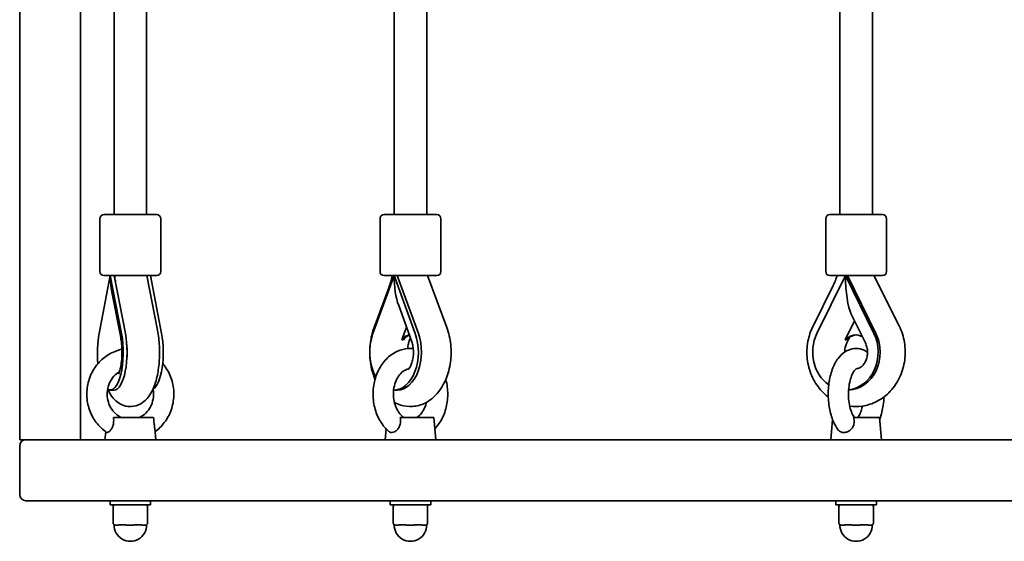
# Model space of a CAD drawing. Units: millimetres. Extents: x -5994 to 6204, y -4450 to 4747.
# Drawn here: x 1790 to 2276, y 101 to 358 of the extents above; entities that cross this region are included whole.
import ezdxf

# ---------------------------------------------------------------- set-up
doc = ezdxf.new("R2010")
doc.units = ezdxf.units.MM
doc.layers.add('Widoczne (ISO)', color=7, linetype='Continuous', lineweight=35)
doc.layers.add('Widoczne wąskie (ISO)', color=7, linetype='Continuous', lineweight=25)

msp = doc.modelspace()

# ---------------------------------------------------------------- linework, layer by layer
at = {"layer": 'Widoczne (ISO)'}
for p, q in [((1790.23, 380.54), (1790.23, 151.04)), ((1852.78, 379.49), (1852.78, 261.94)), ((1990.85, 379.22), (1990.85, 261.94)), ((2210.55, 378.84), (2210.55, 261.94)), ((1836.78, 377.03), (1836.78, 261.94)), ((1974.85, 377.04), (1974.85, 261.94)), ((2194.55, 377.04), (2194.55, 261.94)), ((1820.23, 151.04), (1820.23, 371.46)), ((1829.78, 233.94), (1829.78, 259.94)), ((1831.78, 261.94), (1857.78, 261.94)), ((1859.78, 233.94), (1859.78, 259.94)), ((1967.85, 233.94), (1967.85, 259.94)), ((1969.85, 261.94), (1995.85, 261.94)), ((1997.85, 233.94), (1997.85, 259.94)), ((2187.55, 233.94), (2187.55, 259.94)), ((2189.55, 261.94), (2215.55, 261.94)), ((2217.55, 233.94), (2217.55, 259.94)), ((1829.36, 203.36), (1834.9, 231.94)), ((1857.78, 231.94), (1831.78, 231.94)), ((1834.9, 231.94), (1840.45, 203.36)), ((1836.78, 231.94), (1842.33, 203.36)), ((1852.87, 231.94), (1858.17, 205.08)), ((1860.18, 203.36), (1854.64, 231.94)), ((1964.38, 203.36), (1974.8, 231.94)), ((1995.85, 231.94), (1969.85, 231.94)), ((1974.8, 231.94), (1985.22, 203.36)), ((1976.33, 231.94), (1986.75, 203.36)), ((1991.28, 231.94), (2000.78, 206.31)), ((2183.25, 203.36), (2197.29, 231.94)), ((2215.55, 231.94), (2189.55, 231.94)), ((2197.29, 231.94), (2211.33, 203.36)), ((2198.29, 231.94), (2212.33, 203.36)), ((2211.34, 231.94), (2223.75, 207.11)), ((1835.67, 223.73), (1840.01, 201.36)), ((1964.9, 206.3), (1972.19, 225.97)), ((2181.32, 207.09), (2191.13, 226.77)), ((1977.06, 217.17), (1983.4, 199.77)), ((2197.19, 200.3), (2201.79, 209.66)), ((2200.18, 212.92), (2207.15, 198.73)), ((1978.68, 200.3), (1980.94, 206.51)), ((1982.29, 199.77), (1982.84, 201.29)), ((2197.93, 198.73), (2199.39, 201.71)), ((1834.9, 175.54), (1836.78, 175.54)), ((1974.8, 175.54), (1976.33, 175.54)), ((1856.25, 162.04), (1836.46, 162.04)), ((1994.34, 162.04), (1977.75, 162.04)), ((1994.34, 162.04), (1995.34, 151.04)), ((2190.95, 161.04), (2190.04, 151.04)), ((2214.04, 162.04), (2201.28, 162.04)), ((2214.04, 162.04), (2215.04, 151.04)), ((1856.77, 156.58), (1857.27, 151.04)), ((1970.84, 156.44), (1970.34, 151.04)), ((1793.23, 151.04), (1790.23, 151.04)), ((1793.23, 151.04), (1832.28, 151.04)), ((1832.63, 154.99), (1832.27, 151.04)), ((1834.45, 151.04), (1832.28, 151.04)), ((1834.45, 151.04), (1971.28, 151.04)), ((1975.69, 151.04), (1971.28, 151.04)), ((1975.69, 151.04), (2193.39, 151.04)), ((2199.46, 151.04), (2193.39, 151.04)), ((2199.46, 151.04), (2469.95, 151.04)), ((1790.23, 124.04), (1790.23, 148.04)), ((2615.23, 121.04), (1793.23, 121.04)), ((1834.77, 121.04), (1834.77, 119.04)), ((1854.77, 119.04), (1834.77, 119.04)), ((1836.27, 118.04), (1836.27, 110.04)), ((1853.27, 110.04), (1853.27, 118.04)), ((1854.77, 121.04), (1854.77, 119.04)), ((1972.84, 121.04), (1972.84, 119.04)), ((1992.84, 119.04), (1972.84, 119.04)), ((1974.34, 118.04), (1974.34, 110.04)), ((1991.34, 110.04), (1991.34, 118.04)), ((1992.84, 121.04), (1992.84, 119.04)), ((2192.54, 121.04), (2192.54, 119.04)), ((2212.54, 119.04), (2192.54, 119.04)), ((2194.04, 118.04), (2194.04, 110.04)), ((2211.04, 110.04), (2211.04, 118.04)), ((2212.54, 121.04), (2212.54, 119.04)), ((1837.77, 109.04), (1837.27, 109.04)), ((1837.77, 109.04), (1838.61, 109.04)), ((1843.43, 109.04), (1844.27, 109.04)), ((1845.27, 109.04), (1844.27, 109.04)), ((1845.27, 109.04), (1846.11, 109.04)), ((1850.93, 109.04), (1851.77, 109.04)), ((1852.27, 109.04), (1851.77, 109.04)), ((1975.84, 109.04), (1975.34, 109.04)), ((1975.84, 109.04), (1976.68, 109.04)), ((1981.51, 109.04), (1982.34, 109.04)), ((1983.34, 109.04), (1982.34, 109.04)), ((1983.34, 109.04), (1984.18, 109.04)), ((1989.01, 109.04), (1989.84, 109.04)), ((1990.34, 109.04), (1989.84, 109.04)), ((2195.54, 109.04), (2195.04, 109.04)), ((2195.54, 109.04), (2196.38, 109.04)), ((2201.2, 109.04), (2202.04, 109.04)), ((2203.04, 109.04), (2202.04, 109.04)), ((2203.04, 109.04), (2203.88, 109.04)), ((2208.7, 109.04), (2209.54, 109.04)), ((2210.04, 109.04), (2209.54, 109.04))]:
    msp.add_line(p, q, dxfattribs=at)
for centre, radius, start, end in [((1831.78, 259.94), 2, 90, 180), ((1857.78, 259.94), 2, 0, 90), ((1969.85, 259.94), 2, 90, 180), ((1995.85, 259.94), 2, 0, 90), ((2189.55, 259.94), 2, 90, 180), ((2215.55, 259.94), 2, 0, 90), ((1831.78, 233.94), 2, 180, 270), ((1857.78, 233.94), 2, 270, 0), ((1969.85, 233.94), 2, 180, 270), ((1995.85, 233.94), 2, 270, 0), ((2189.55, 233.94), 2, 180, 270), ((2215.55, 233.94), 2, 270, 0), ((1793.23, 148.04), 3, 90, 180), ((1793.23, 124.04), 3, 180, 270), ((1837.27, 118.04), 1, 90, 180), ((1852.27, 118.04), 1, 0, 90), ((1975.34, 118.04), 1, 90, 180), ((1990.34, 118.04), 1, 0, 90), ((2195.04, 118.04), 1, 90, 180), ((2210.04, 118.04), 1, 0, 90), ((1837.27, 110.04), 1, 180, 270), ((1844.77, 109.04), 8, 179.045, 0.955), ((1852.27, 110.04), 1, 270, 0), ((1975.34, 110.04), 1, 180, 270), ((1982.84, 109.04), 8, 179.045, 0.955), ((1990.34, 110.04), 1, 270, 0), ((2195.04, 110.04), 1, 180, 270), ((2202.54, 109.04), 8, 179.045, 0.955), ((2210.04, 110.04), 1, 270, 0)]:
    msp.add_arc(centre, radius, start, end, dxfattribs=at)
for centre, major_axis, ratio, start_param, end_param in [((1844.77, 231.94), (0, 21.28), 0.463582, 1.570796, 1.967092), ((1844.69, 232.1), (-7.85, -1.55), 0.469535, 5.9244, 5.955093), ((1844.84, 244.13), (0, -16.44), 0.939693, 5.764772, 5.78354), ((1982.84, 231.94), (0, 21.28), 0.377915, 1.570796, 2.338208), ((1982.69, 232.1), (-7.5, -2.78), 0.382769, 5.552686, 5.562377), ((2202.54, 231.94), (0, 21.28), 0.246667, 1.570796, 2.676185), ((1834.9, 194.17), (0, 18.63), 0.34202, 1.054879, 1.875376), ((1834.9, 194.17), (0, -18.63), 0.34202, 6.06826, 8.369899), ((1836.78, 194.17), (0, -18.63), 0.34202, 0, 2.086714), ((1854.64, 194.17), (0, -18.63), 0.34202, 0.202586, 2.086714), ((1974.8, 194.17), (0, 18.63), 0.642788, 1.054879, 2.28611), ((1974.8, 194.17), (0, -18.63), 0.642788, 6.262388, 8.369899), ((1976.33, 194.17), (0, -18.63), 0.642788, 0, 2.086714), ((1982.46, 194.17), (0, 8.5), 0.642788, 0.022066, 0.765451), ((1983.23, 194.17), (0, 8.5), 0.642788, 0.156143, 0.765451), ((2197.29, 194.17), (0, 18.63), 0.866025, 1.054879, 2.606326), ((2202.29, 194.17), (0, 8.5), 0.866025, 5.802701, 7.048636), ((2202.79, 194.17), (0, 8.5), 0.866025, 0.033968, 0.765451), ((2198.29, 194.17), (0, -18.63), 0.866025, 0.03519, 2.086714), ((2197.29, 194.17), (0, -18.63), 0.866025, 0.097634, 2.086714)]:
    msp.add_ellipse(centre, major_axis=major_axis, ratio=ratio, start_param=start_param, end_param=end_param, dxfattribs=at)
msp.add_open_spline([(1837.19, 229.85), (1837.12, 230.51), (1837.07, 231.16), (1837.02, 231.82)], degree=3, dxfattribs=at)
for points, knots in [([(1972.19, 225.97), (1972.53, 226.89), (1972.84, 227.84), (1973.4, 229.81), (1973.65, 230.82), (1973.87, 231.89), (1973.88, 231.92), (1973.88, 231.94)], [4.1899665, 4.1899665, 4.1899665, 4.1899665, 4.294451, 4.294451, 4.3989355, 4.3989355, 4.4016598, 4.4016598, 4.4016598, 4.4016598]), ([(2191.13, 226.77), (2191.57, 227.65), (2191.97, 228.56), (2192.64, 230.3), (2192.92, 231.11), (2193.16, 231.94)], [4.1899665, 4.1899665, 4.1899665, 4.1899665, 4.294451, 4.294451, 4.3829869, 4.3829869, 4.3829869, 4.3829869]), ([(1858.17, 205.08), (1858.67, 202.54), (1858.98, 199.85), (1859.23, 194.52), (1859.19, 191.91), (1858.79, 186.8), (1858.43, 184.31), (1857.32, 179.43), (1856.56, 177.09), (1854.81, 173.69), (1854.08, 172.53), (1852.46, 170.7), (1851.74, 170.01), (1849.64, 168.55), (1848.1, 167.83), (1845.09, 167.36), (1843.75, 167.41), (1841.28, 167.96), (1840.16, 168.46), (1838.02, 169.79), (1837.09, 170.66), (1835.13, 172.95), (1834.31, 174.4), (1833.62, 175.92)], [1.04758, 1.04758, 1.04758, 1.04758, 1.43427, 1.43427, 1.795958, 1.795958, 2.160327, 2.160327, 2.555824, 2.555824, 2.771777, 2.771777, 2.907183, 2.907183, 3.088336, 3.088336, 3.218149, 3.218149, 3.350836, 3.350836, 3.520579, 3.520579, 3.788361, 3.788361, 3.788361, 3.788361]), ([(1965.41, 180.77), (1965.1, 181.49), (1964.83, 182.22), (1963.68, 185.65), (1963.12, 188.5), (1962.69, 194.28), (1962.81, 197.2), (1963.62, 202.19), (1964.16, 204.29), (1964.9, 206.3)], [4.131388, 4.131388, 4.131388, 4.131388, 4.23158, 4.23158, 4.595878, 4.595878, 4.959685, 4.959685, 5.234811, 5.234811, 5.234811, 5.234811]), ([(2000.78, 206.31), (2001.76, 203.66), (2002.4, 200.84), (2002.99, 195.09), (2002.95, 192.17), (2002.19, 186.45), (2001.47, 183.65), (1999.32, 178.44), (1997.91, 176.01), (1994.42, 171.98), (1992.41, 170.31), (1988.15, 168.2), (1986.02, 167.6), (1981.89, 167.34), (1979.92, 167.59), (1976.97, 168.51), (1975.9, 168.98), (1974.9, 169.54)], [1.04758, 1.04758, 1.04758, 1.04758, 1.411324, 1.411324, 1.775283, 1.775283, 2.13943, 2.13943, 2.502227, 2.502227, 2.833228, 2.833228, 3.100905, 3.100905, 3.339868, 3.339868, 3.485117, 3.485117, 3.485117, 3.485117]), ([(2188.81, 172.12), (2187.44, 173.16), (2186.18, 174.35), (2183.25, 177.72), (2181.78, 180.08), (2179.55, 185.23), (2178.82, 188.02), (2178.17, 193.76), (2178.28, 196.7), (2179.29, 202.17), (2180.14, 204.72), (2181.32, 207.09)], [3.721878, 3.721878, 3.721878, 3.721878, 3.925127, 3.925127, 4.248625, 4.248625, 4.583561, 4.583561, 4.923652, 4.923652, 5.234811, 5.234811, 5.234811, 5.234811]), ([(2223.75, 207.11), (2225.02, 204.57), (2225.9, 201.83), (2226.84, 196.16), (2226.89, 193.22), (2226.14, 187.46), (2225.34, 184.63), (2222.93, 179.42), (2221.34, 177.02), (2217.54, 172.96), (2215.35, 171.27), (2210.63, 168.81), (2208.13, 167.99), (2203.51, 167.36), (2201.43, 167.36), (2199.39, 167.66)], [1.04758, 1.04758, 1.04758, 1.04758, 1.380902, 1.380902, 1.720514, 1.720514, 2.060462, 2.060462, 2.394723, 2.394723, 2.716556, 2.716556, 3.022847, 3.022847, 3.265603, 3.265603, 3.265603, 3.265603]), ([(1840.01, 201.36), (1840.18, 200.45), (1840.33, 199.43), (1840.56, 197.15), (1840.63, 195.87), (1840.65, 193.28), (1840.61, 191.95), (1840.4, 189.45), (1840.25, 188.28), (1839.88, 186.31), (1839.68, 185.48), (1839.32, 184.29), (1839.15, 183.87), (1838.97, 183.47), (1838.92, 183.38), (1838.92, 183.38)], [1.054879, 1.054879, 1.054879, 1.054879, 1.287403, 1.287403, 1.542366, 1.542366, 1.80604, 1.80604, 2.063801, 2.063801, 2.299256, 2.299256, 2.496518, 2.496518, 2.62336, 2.62336, 2.62336, 2.62336]), ([(1979.44, 200.3), (1979.33, 200.32), (1979.2, 200.33), (1978.95, 200.33), (1978.82, 200.32), (1978.68, 200.3)], [0.74939943, 0.74939943, 0.74939943, 0.74939943, 0.79887161, 0.79887161, 0.84834379, 0.84834379, 0.84834379, 0.84834379]), ([(1981.46, 195.97), (1981.54, 196.81), (1981.68, 197.62), (1981.99, 198.86), (1982.13, 199.33), (1982.29, 199.77)], [4.8652038, 4.8652038, 4.8652038, 4.8652038, 5.0812574, 5.0812574, 5.2283067, 5.2283067, 5.2283067, 5.2283067]), ([(1983.4, 199.77), (1983.63, 199.13), (1983.84, 198.4), (1984.16, 196.79), (1984.26, 195.9), (1984.35, 194.07), (1984.32, 193.13), (1984.12, 191.33), (1983.96, 190.47), (1983.55, 188.94), (1983.3, 188.27), (1982.8, 187.18), (1982.55, 186.75), (1982.12, 186.14), (1981.93, 185.95), (1981.77, 185.8), (1981.74, 185.78), (1981.74, 185.78)], [1.054879, 1.054879, 1.054879, 1.054879, 1.272457, 1.272457, 1.501074, 1.501074, 1.735627, 1.735627, 1.968571, 1.968571, 2.192608, 2.192608, 2.404199, 2.404199, 2.608408, 2.608408, 2.727657, 2.727657, 2.727657, 2.727657]), ([(2197.69, 200.3), (2197.62, 200.32), (2197.55, 200.33), (2197.38, 200.33), (2197.29, 200.32), (2197.19, 200.3)], [0.74939943, 0.74939943, 0.74939943, 0.74939943, 0.79887161, 0.79887161, 0.84834379, 0.84834379, 0.84834379, 0.84834379]), ([(1840.62, 195.61), (1839.74, 195.43), (1838.87, 195.19), (1835.87, 194.14), (1833.84, 193.04), (1830.19, 190.21), (1828.58, 188.48), (1825.95, 184.58), (1824.93, 182.4), (1823.59, 177.79), (1823.27, 175.37), (1823.39, 170.54), (1823.83, 168.12), (1825.41, 163.57), (1826.55, 161.42), (1829.41, 157.65), (1831.12, 156.01), (1833.04, 154.7)], [8.045951, 8.045951, 8.045951, 8.045951, 8.169803, 8.169803, 8.483515, 8.483515, 8.801646, 8.801646, 9.124578, 9.124578, 9.450856, 9.450856, 9.778177, 9.778177, 10.104053, 10.104053, 10.423564, 10.423564, 10.423564, 10.423564]), ([(1843.03, 197.92), (1843.13, 196.7), (1843.18, 195.43), (1843.18, 192.89), (1843.13, 191.63), (1843.03, 190.42)], [1.3329663, 1.3329663, 1.3329663, 1.3329663, 1.5714326, 1.5714326, 1.8086263, 1.8086263, 1.8086263, 1.8086263]), ([(1984.23, 195.97), (1983.45, 196.04), (1982.66, 196.05), (1980, 195.89), (1978.16, 195.42), (1974.65, 193.85), (1973, 192.72), (1969.99, 189.88), (1968.67, 188.13), (1966.48, 184.17), (1965.64, 181.94), (1964.58, 177.26), (1964.36, 174.81), (1964.57, 169.93), (1964.99, 167.5), (1966.47, 162.93), (1967.52, 160.77), (1969.86, 157.42), (1971.03, 156.12), (1972.35, 155.01)], [7.784174, 7.784174, 7.784174, 7.784174, 7.902737, 7.902737, 8.184552, 8.184552, 8.480045, 8.480045, 8.799389, 8.799389, 9.13621, 9.13621, 9.479334, 9.479334, 9.823384, 9.823384, 10.16536, 10.16536, 10.422268, 10.422268, 10.422268, 10.422268]), ([(2208.18, 194.23), (2207.11, 194.96), (2205.89, 195.53), (2203.27, 196.1), (2201.89, 196.1), (2199.31, 195.56), (2198.12, 195.03), (2195.75, 193.48), (2194.66, 192.39), (2192.51, 189.55), (2191.56, 187.7), (2190.03, 183.57), (2189.48, 181.27), (2188.83, 176.57), (2188.72, 174.19), (2188.93, 169.48), (2189.23, 167.16), (2190.27, 162.72), (2191.01, 160.61), (2192.51, 157.69), (2193.1, 156.73), (2193.78, 155.85)], [7.525584, 7.525584, 7.525584, 7.525584, 7.745001, 7.745001, 7.958336, 7.958336, 8.171042, 8.171042, 8.437252, 8.437252, 8.787385, 8.787385, 9.155022, 9.155022, 9.510536, 9.510536, 9.863317, 9.863317, 10.223727, 10.223727, 10.416575, 10.416575, 10.416575, 10.416575]), ([(2196.9, 194.23), (2196.9, 194.41), (2196.91, 194.59), (2196.96, 195.55), (2197.09, 196.32), (2197.45, 197.64), (2197.67, 198.21), (2197.93, 198.73)], [4.7188931, 4.7188931, 4.7188931, 4.7188931, 4.7759019, 4.7759019, 5.0211746, 5.0211746, 5.2283067, 5.2283067, 5.2283067, 5.2283067]), ([(2207.15, 198.73), (2207.47, 198.09), (2207.72, 197.37), (2208.07, 195.87), (2208.17, 195.09), (2208.18, 193.52), (2208.11, 192.74), (2207.81, 191.25), (2207.57, 190.53), (2206.99, 189.24), (2206.64, 188.66), (2205.85, 187.64), (2205.41, 187.22), (2204.47, 186.53), (2203.97, 186.3), (2203.21, 186.09), (2202.93, 186.05), (2202.65, 186.04)], [1.054879, 1.054879, 1.054879, 1.054879, 1.310026, 1.310026, 1.557121, 1.557121, 1.802295, 1.802295, 2.048948, 2.048948, 2.302273, 2.302273, 2.575051, 2.575051, 2.903448, 2.903448, 3.11505, 3.11505, 3.11505, 3.11505]), ([(1839.4, 184.57), (1838.39, 183.99), (1837.46, 183.23), (1835.79, 181.38), (1835.06, 180.29), (1833.98, 177.91), (1833.62, 176.64), (1833.27, 174.05), (1833.29, 172.73), (1833.69, 170.16), (1834.07, 168.92), (1835.17, 166.61), (1835.89, 165.55), (1837.6, 163.71), (1838.59, 162.94), (1839.86, 162.24), (1840.08, 162.13), (1840.29, 162.04)], [8.353677, 8.353677, 8.353677, 8.353677, 8.657414, 8.657414, 8.974631, 8.974631, 9.283577, 9.283577, 9.588847, 9.588847, 9.894252, 9.894252, 10.203568, 10.203568, 10.521168, 10.521168, 10.583175, 10.583175, 10.583175, 10.583175]), ([(1856.91, 154.99), (1858.65, 156.24), (1860.21, 157.76), (1862.95, 161.36), (1864.09, 163.47), (1865.68, 167.98), (1866.13, 170.38), (1866.28, 175.21), (1865.98, 177.64), (1864.66, 182.29), (1863.64, 184.5), (1861.82, 187.22), (1861.29, 187.92), (1860.72, 188.58)], [5.307459, 5.307459, 5.307459, 5.307459, 5.601628, 5.601628, 5.923752, 5.923752, 6.249578, 6.249578, 6.576894, 6.576894, 6.903217, 6.903217, 7.022602, 7.022602, 7.022602, 7.022602]), ([(1981.93, 185.96), (1981.06, 185.81), (1980.16, 185.43), (1978.48, 184.21), (1977.72, 183.44), (1976.42, 181.58), (1975.88, 180.54), (1975.04, 178.27), (1974.74, 177.04), (1974.42, 174.49), (1974.4, 173.17), (1974.63, 170.61), (1974.89, 169.35), (1975.65, 167.04), (1976.15, 165.98), (1977.31, 164.15), (1977.98, 163.37), (1978.98, 162.49), (1979.31, 162.24), (1979.64, 162.04)], [7.986082, 7.986082, 7.986082, 7.986082, 8.362651, 8.362651, 8.685789, 8.685789, 8.976193, 8.976193, 9.26091, 9.26091, 9.54544, 9.54544, 9.830011, 9.830011, 10.114559, 10.114559, 10.403131, 10.403131, 10.53935, 10.53935, 10.53935, 10.53935]), ([(2202.68, 186.05), (2202.68, 186.05), (2202.6, 186.02), (2202.25, 185.75), (2201.94, 185.45), (2201.26, 184.51), (2200.9, 183.88), (2200.2, 182.3), (2199.86, 181.32), (2199.29, 179.09), (2199.07, 177.82), (2198.8, 175.12), (2198.76, 173.7), (2198.87, 170.89), (2199.03, 169.5), (2199.52, 166.95), (2199.84, 165.79), (2200.57, 163.86), (2200.97, 163.06), (2201.45, 162.31), (2201.54, 162.17), (2201.64, 162.04)], [8.031072, 8.031072, 8.031072, 8.031072, 8.222163, 8.222163, 8.463314, 8.463314, 8.699097, 8.699097, 8.953734, 8.953734, 9.225636, 9.225636, 9.50744, 9.50744, 9.790949, 9.790949, 10.067703, 10.067703, 10.328738, 10.328738, 10.396778, 10.396778, 10.396778, 10.396778]), ([(1994.85, 156.44), (1995.84, 157.47), (1996.73, 158.62), (1998.71, 161.81), (1999.64, 163.97), (2000.91, 168.56), (2001.24, 170.99), (2001.26, 175.88), (2000.95, 178.32), (2000.3, 180.7), (2000.29, 180.74), (2000.28, 180.77)], [5.388783, 5.388783, 5.388783, 5.388783, 5.600961, 5.600961, 5.935651, 5.935651, 6.278239, 6.278239, 6.622318, 6.622318, 6.627904, 6.627904, 6.627904, 6.627904]), ([(1849.25, 162.04), (1850.4, 162.57), (1851.47, 163.31), (1853.32, 165.12), (1854.1, 166.18), (1855.31, 168.49), (1855.74, 169.74), (1856.22, 172.31), (1856.28, 173.63), (1856.11, 175.27), (1856.06, 175.62), (1856, 175.96)], [5.124789, 5.124789, 5.124789, 5.124789, 5.456938, 5.456938, 5.776185, 5.776185, 6.086267, 6.086267, 6.391905, 6.391905, 6.474215, 6.474215, 6.474215, 6.474215]), ([(2214.13, 161.04), (2214.16, 161.12), (2214.19, 161.21), (2215.02, 163.41), (2215.58, 165.7), (2216.1, 169.41), (2216.22, 170.76), (2216.26, 172.12)], [5.625712, 5.625712, 5.625712, 5.625712, 5.6406405, 5.6406405, 6.0084408, 6.0084408, 6.2124525, 6.2124525, 6.2124525, 6.2124525]), ([(1986.05, 162.04), (1986.86, 162.55), (1987.66, 163.29), (1989.02, 165.08), (1989.59, 166.08), (1990.35, 167.94), (1990.6, 168.72), (1990.79, 169.54)], [5.1686129, 5.1686129, 5.1686129, 5.1686129, 5.5025476, 5.5025476, 5.7949356, 5.7949356, 5.984784, 5.984784, 5.984784, 5.984784]), ([(2203.44, 162.04), (2203.77, 162.48), (2204.13, 163.1), (2204.83, 164.65), (2205.17, 165.61), (2205.53, 166.99), (2205.61, 167.32), (2205.69, 167.66)], [5.3111848, 5.3111848, 5.3111848, 5.3111848, 5.5463044, 5.5463044, 5.8000314, 5.8000314, 5.8759661, 5.8759661, 5.8759661, 5.8759661]), ([(1836.46, 162.04), (1836.57, 161.16), (1836.6, 160.24), (1836.39, 158.57), (1836.2, 157.93), (1835.74, 156.82), (1835.45, 156.33), (1834.82, 155.51), (1834.49, 155.19), (1833.88, 154.75), (1833.59, 154.63), (1833.24, 154.61), (1833.13, 154.64), (1833.04, 154.7)], [0, 0, 0, 0, 0.273396, 0.273396, 0.503025, 0.503025, 0.738943, 0.738943, 0.973232, 0.973232, 1.214354, 1.214354, 1.348913, 1.348913, 1.348913, 1.348913]), ([(1856.77, 156.58), (1856.75, 156.8), (1856.72, 157.02), (1856.64, 157.81), (1856.56, 158.4), (1856.45, 159.53), (1856.4, 160.05), (1856.32, 161.06), (1856.28, 161.56), (1856.25, 162.04)], [1.8317208, 1.8317208, 1.8317208, 1.8317208, 1.9344761, 1.9344761, 2.1674369, 2.1674369, 2.3616204, 2.3616204, 2.547691, 2.547691, 2.547691, 2.547691]), ([(1977.75, 162.04), (1977.94, 161.16), (1978.02, 160.24), (1977.82, 158.57), (1977.61, 157.93), (1977.06, 156.82), (1976.69, 156.33), (1975.85, 155.51), (1975.4, 155.19), (1974.47, 154.75), (1974.01, 154.63), (1973.16, 154.6), (1972.79, 154.7), (1972.44, 154.94), (1972.39, 154.97), (1972.35, 155.01)], [0, 0, 0, 0, 0.273396, 0.273396, 0.503025, 0.503025, 0.738943, 0.738943, 0.973232, 0.973232, 1.214354, 1.214354, 1.4572, 1.4572, 1.494224, 1.494224, 1.494224, 1.494224]), ([(2201.28, 162.04), (2201.51, 161.16), (2201.64, 160.24), (2201.48, 158.57), (2201.26, 157.93), (2200.69, 156.82), (2200.29, 156.33), (2199.35, 155.51), (2198.82, 155.19), (2197.69, 154.75), (2197.1, 154.63), (2195.98, 154.6), (2195.44, 154.7), (2194.51, 155.11), (2194.11, 155.42), (2193.79, 155.84), (2193.78, 155.84), (2193.78, 155.85)], [0, 0, 0, 0, 0.273396, 0.273396, 0.503025, 0.503025, 0.738943, 0.738943, 0.973232, 0.973232, 1.214354, 1.214354, 1.4572, 1.4572, 1.699075, 1.699075, 1.702291, 1.702291, 1.702291, 1.702291]), ([(1843.43, 109.04), (1843.15, 109.04), (1842.86, 109.05), (1841.94, 109.11), (1841.32, 109.17), (1840.77, 109.17), (1840.23, 109.17), (1839.68, 109.11), (1838.99, 109.05), (1838.79, 109.04), (1838.61, 109.04)], [1.741578, 1.741578, 1.741578, 1.741578, 1.823825, 1.823825, 2.0123661, 2.0123661, 2.0123661, 2.2009073, 2.2009073, 2.2831543, 2.2831543, 2.2831543, 2.2831543]), ([(1850.93, 109.04), (1850.75, 109.04), (1850.55, 109.05), (1849.86, 109.11), (1849.31, 109.17), (1848.77, 109.17), (1848.23, 109.17), (1847.6, 109.11), (1846.68, 109.05), (1846.39, 109.04), (1846.11, 109.04)], [1.741578, 1.741578, 1.741578, 1.741578, 1.823825, 1.823825, 2.0123661, 2.0123661, 2.0123661, 2.2009073, 2.2009073, 2.2831543, 2.2831543, 2.2831543, 2.2831543]), ([(1981.51, 109.04), (1981.22, 109.04), (1980.94, 109.05), (1980.01, 109.11), (1979.39, 109.17), (1978.85, 109.17), (1978.3, 109.17), (1977.75, 109.11), (1977.06, 109.05), (1976.87, 109.04), (1976.68, 109.04)], [1.741578, 1.741578, 1.741578, 1.741578, 1.823825, 1.823825, 2.0123661, 2.0123661, 2.0123661, 2.2009073, 2.2009073, 2.2831543, 2.2831543, 2.2831543, 2.2831543]), ([(1989.01, 109.04), (1988.82, 109.04), (1988.63, 109.05), (1987.94, 109.11), (1987.39, 109.17), (1986.84, 109.17), (1986.3, 109.17), (1985.68, 109.11), (1984.75, 109.05), (1984.47, 109.04), (1984.18, 109.04)], [1.741578, 1.741578, 1.741578, 1.741578, 1.823825, 1.823825, 2.0123661, 2.0123661, 2.0123661, 2.2009073, 2.2009073, 2.2831543, 2.2831543, 2.2831543, 2.2831543]), ([(2201.2, 109.04), (2200.92, 109.04), (2200.63, 109.05), (2199.71, 109.11), (2199.08, 109.17), (2198.54, 109.17), (2197.99, 109.17), (2197.45, 109.11), (2196.76, 109.05), (2196.56, 109.04), (2196.38, 109.04)], [1.741578, 1.741578, 1.741578, 1.741578, 1.823825, 1.823825, 2.0123661, 2.0123661, 2.0123661, 2.2009073, 2.2009073, 2.2831543, 2.2831543, 2.2831543, 2.2831543]), ([(2208.7, 109.04), (2208.52, 109.04), (2208.32, 109.05), (2207.63, 109.11), (2207.08, 109.17), (2206.54, 109.17), (2205.99, 109.17), (2205.37, 109.11), (2204.44, 109.05), (2204.16, 109.04), (2203.88, 109.04)], [1.741578, 1.741578, 1.741578, 1.741578, 1.823825, 1.823825, 2.0123661, 2.0123661, 2.0123661, 2.2009073, 2.2009073, 2.2831543, 2.2831543, 2.2831543, 2.2831543])]:
    msp.add_open_spline(points, degree=3, knots=knots, dxfattribs=at)
at = {"layer": 'Widoczne wąskie (ISO)'}
msp.add_ellipse((1844.94, 230.8), major_axis=(0, 16.01), ratio=0.469535, start_param=1.639558, end_param=1.742202, dxfattribs=at)

doc.saveas('drawing.dxf')
